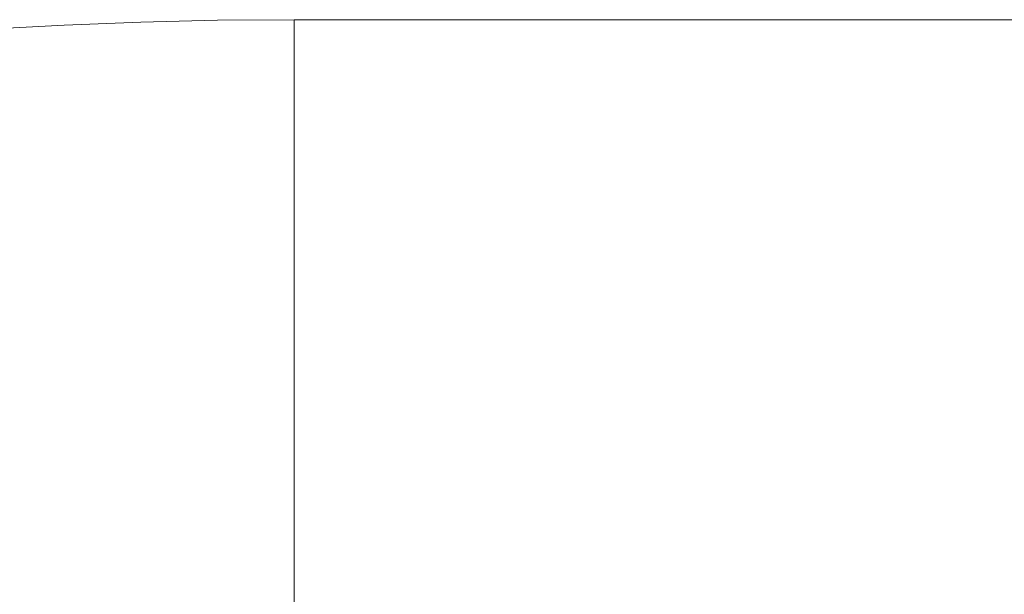
# Model space of a CAD drawing. Units: inches. Extents: x 75 to 222, y -294 to -127.
# Drawn here: x 103 to 104, y -246 to -245 of the extents above; entities that cross this region are included whole.
import ezdxf

# ---------------------------------------------------------------- set-up
doc = ezdxf.new("R2010")
doc.units = ezdxf.units.IN
doc.header["$MEASUREMENT"] = 0
doc.layers.add('_U+0421_U+043B_U+043E_U+0439 1', color=7, linetype='Continuous')

# ---------------------------------------------------------------- blocks, each defined once
blk = doc.blocks.new('block 1668')
at = {"layer": '_U+0421_U+043B_U+043E_U+0439 1', "color": 250, "lineweight": 20, "true_color": 0x221e1f}
blk.add_lwpolyline([(103.0443, -245.2883), (103.0443, -245.2821)], dxfattribs=at)
blk = doc.blocks.new('block 1669')
at = {"layer": '_U+0421_U+043B_U+043E_U+0439 1', "color": 250, "lineweight": 20, "true_color": 0x221e1f}
blk.add_lwpolyline([(103.0443, -245.307), (103.0443, -245.2883)], dxfattribs=at)
blk = doc.blocks.new('block 1670')
at = {"layer": '_U+0421_U+043B_U+043E_U+0439 1', "color": 250, "lineweight": 20, "true_color": 0x221e1f}
blk.add_lwpolyline([(103.0443, -245.3378), (103.0443, -245.307)], dxfattribs=at)
blk = doc.blocks.new('block 1671')
at = {"layer": '_U+0421_U+043B_U+043E_U+0439 1', "color": 250, "lineweight": 20, "true_color": 0x221e1f}
blk.add_lwpolyline([(103.0443, -245.3802), (103.0443, -245.3378)], dxfattribs=at)
blk = doc.blocks.new('block 1672')
at = {"layer": '_U+0421_U+043B_U+043E_U+0439 1', "color": 250, "lineweight": 20, "true_color": 0x221e1f}
blk.add_lwpolyline([(103.0443, -245.4336), (103.0443, -245.3802)], dxfattribs=at)
blk = doc.blocks.new('block 1673')
at = {"layer": '_U+0421_U+043B_U+043E_U+0439 1', "color": 250, "lineweight": 20, "true_color": 0x221e1f}
blk.add_lwpolyline([(103.0443, -245.4971), (103.0443, -245.4336)], dxfattribs=at)
blk = doc.blocks.new('block 1674')
at = {"layer": '_U+0421_U+043B_U+043E_U+0439 1', "color": 250, "lineweight": 20, "true_color": 0x221e1f}
blk.add_lwpolyline([(103.0443, -245.5697), (103.0443, -245.4971)], dxfattribs=at)
blk = doc.blocks.new('block 1675')
at = {"layer": '_U+0421_U+043B_U+043E_U+0439 1', "color": 250, "lineweight": 20, "true_color": 0x221e1f}
blk.add_lwpolyline([(103.0443, -245.6503), (103.0443, -245.5697)], dxfattribs=at)
blk = doc.blocks.new('block 1676')
at = {"layer": '_U+0421_U+043B_U+043E_U+0439 1', "color": 250, "lineweight": 20, "true_color": 0x221e1f}
blk.add_lwpolyline([(103.0443, -245.7376), (103.0443, -245.6503)], dxfattribs=at)
blk = doc.blocks.new('block 1677')
at = {"layer": '_U+0421_U+043B_U+043E_U+0439 1', "color": 250, "lineweight": 20, "true_color": 0x221e1f}
blk.add_lwpolyline([(103.0443, -245.8303), (103.0443, -245.7376)], dxfattribs=at)
blk = doc.blocks.new('block 1678')
at = {"layer": '_U+0421_U+043B_U+043E_U+0439 1', "color": 250, "lineweight": 20, "true_color": 0x221e1f}
blk.add_lwpolyline([(103.0443, -245.9268), (103.0443, -245.8303)], dxfattribs=at)
blk = doc.blocks.new('block 1679')
at = {"layer": '_U+0421_U+043B_U+043E_U+0439 1', "color": 250, "lineweight": 20, "true_color": 0x221e1f}
blk.add_lwpolyline([(103.0443, -246.0256), (103.0443, -245.9268)], dxfattribs=at)
blk = doc.blocks.new('block 1680')
at = {"layer": '_U+0421_U+043B_U+043E_U+0439 1', "color": 250, "lineweight": 20, "true_color": 0x221e1f}
blk.add_lwpolyline([(103.0443, -246.1252), (103.0443, -246.0256)], dxfattribs=at)
blk = doc.blocks.new('block 1729')
at = {"layer": '_U+0421_U+043B_U+043E_U+0439 1', "color": 250, "lineweight": 20, "true_color": 0x221e1f}
blk.add_lwpolyline([(103.0443, -246.0256), (103.0443, -246.1253)], dxfattribs=at)
blk = doc.blocks.new('block 1730')
at = {"layer": '_U+0421_U+043B_U+043E_U+0439 1', "color": 250, "lineweight": 20, "true_color": 0x221e1f}
blk.add_lwpolyline([(103.0443, -245.9268), (103.0443, -246.0256)], dxfattribs=at)
blk = doc.blocks.new('block 1731')
at = {"layer": '_U+0421_U+043B_U+043E_U+0439 1', "color": 250, "lineweight": 20, "true_color": 0x221e1f}
blk.add_lwpolyline([(103.0443, -245.8303), (103.0443, -245.9268)], dxfattribs=at)
blk = doc.blocks.new('block 1732')
at = {"layer": '_U+0421_U+043B_U+043E_U+0439 1', "color": 250, "lineweight": 20, "true_color": 0x221e1f}
blk.add_lwpolyline([(103.0443, -245.7376), (103.0443, -245.8303)], dxfattribs=at)
blk = doc.blocks.new('block 1733')
at = {"layer": '_U+0421_U+043B_U+043E_U+0439 1', "color": 250, "lineweight": 20, "true_color": 0x221e1f}
blk.add_lwpolyline([(103.0443, -245.6503), (103.0443, -245.7376)], dxfattribs=at)
blk = doc.blocks.new('block 1734')
at = {"layer": '_U+0421_U+043B_U+043E_U+0439 1', "color": 250, "lineweight": 20, "true_color": 0x221e1f}
blk.add_lwpolyline([(103.0443, -245.5697), (103.0443, -245.6503)], dxfattribs=at)
blk = doc.blocks.new('block 1735')
at = {"layer": '_U+0421_U+043B_U+043E_U+0439 1', "color": 250, "lineweight": 20, "true_color": 0x221e1f}
blk.add_lwpolyline([(103.0443, -245.4971), (103.0443, -245.5697)], dxfattribs=at)
blk = doc.blocks.new('block 1736')
at = {"layer": '_U+0421_U+043B_U+043E_U+0439 1', "color": 250, "lineweight": 20, "true_color": 0x221e1f}
blk.add_lwpolyline([(103.0443, -245.4336), (103.0443, -245.4971)], dxfattribs=at)
blk = doc.blocks.new('block 1737')
at = {"layer": '_U+0421_U+043B_U+043E_U+0439 1', "color": 250, "lineweight": 20, "true_color": 0x221e1f}
blk.add_lwpolyline([(103.0443, -245.3802), (103.0443, -245.4336)], dxfattribs=at)
blk = doc.blocks.new('block 1738')
at = {"layer": '_U+0421_U+043B_U+043E_U+0439 1', "color": 250, "lineweight": 20, "true_color": 0x221e1f}
blk.add_lwpolyline([(103.0443, -245.3378), (103.0443, -245.3802)], dxfattribs=at)
blk = doc.blocks.new('block 1739')
at = {"layer": '_U+0421_U+043B_U+043E_U+0439 1', "color": 250, "lineweight": 20, "true_color": 0x221e1f}
blk.add_lwpolyline([(103.0443, -245.307), (103.0443, -245.3378)], dxfattribs=at)
blk = doc.blocks.new('block 1740')
at = {"layer": '_U+0421_U+043B_U+043E_U+0439 1', "color": 250, "lineweight": 20, "true_color": 0x221e1f}
blk.add_lwpolyline([(103.0443, -245.2883), (103.0443, -245.307)], dxfattribs=at)
blk = doc.blocks.new('block 1741')
at = {"layer": '_U+0421_U+043B_U+043E_U+0439 1', "color": 250, "lineweight": 20, "true_color": 0x221e1f}
blk.add_lwpolyline([(103.0443, -245.2821), (103.0443, -245.2883)], dxfattribs=at)
blk = doc.blocks.new('block 1743')
at = {"layer": '_U+0421_U+043B_U+043E_U+0439 1', "color": 250, "lineweight": 20, "true_color": 0x221e1f}
blk.add_lwpolyline([(102.9366, -245.2829), (103.0443, -245.2821)], dxfattribs=at)
blk = doc.blocks.new('block 1745')
at = {"layer": '_U+0421_U+043B_U+043E_U+0439 1', "color": 250, "lineweight": 20, "true_color": 0x221e1f}
blk.add_lwpolyline([(102.829, -245.2854), (102.9366, -245.2829)], dxfattribs=at)
blk = doc.blocks.new('block 1747')
at = {"layer": '_U+0421_U+043B_U+043E_U+0439 1', "color": 250, "lineweight": 20, "true_color": 0x221e1f}
blk.add_lwpolyline([(102.7214, -245.2896), (102.829, -245.2854)], dxfattribs=at)
blk = doc.blocks.new('block 1749')
at = {"layer": '_U+0421_U+043B_U+043E_U+0439 1', "color": 250, "lineweight": 20, "true_color": 0x221e1f}
blk.add_lwpolyline([(102.6139, -245.2956), (102.7214, -245.2896)], dxfattribs=at)
blk = doc.blocks.new('block 2303')
at = {"layer": '_U+0421_U+043B_U+043E_U+0439 1', "color": 250, "lineweight": 20, "true_color": 0x221e1f}
blk.add_lwpolyline([(103.0443, -245.2946), (103.0443, -245.2821)], dxfattribs=at)
blk = doc.blocks.new('block 2304')
at = {"layer": '_U+0421_U+043B_U+043E_U+0439 1', "color": 250, "lineweight": 20, "true_color": 0x221e1f}
blk.add_lwpolyline([(103.0443, -245.3193), (103.0443, -245.2946)], dxfattribs=at)
blk = doc.blocks.new('block 2305')
at = {"layer": '_U+0421_U+043B_U+043E_U+0439 1', "color": 250, "lineweight": 20, "true_color": 0x221e1f}
blk.add_lwpolyline([(103.0443, -245.356), (103.0443, -245.3193)], dxfattribs=at)
blk = doc.blocks.new('block 2306')
at = {"layer": '_U+0421_U+043B_U+043E_U+0439 1', "color": 250, "lineweight": 20, "true_color": 0x221e1f}
blk.add_lwpolyline([(103.0443, -245.404), (103.0443, -245.356)], dxfattribs=at)
blk = doc.blocks.new('block 2307')
at = {"layer": '_U+0421_U+043B_U+043E_U+0439 1', "color": 250, "lineweight": 20, "true_color": 0x221e1f}
blk.add_lwpolyline([(103.0443, -245.4626), (103.0443, -245.404)], dxfattribs=at)
blk = doc.blocks.new('block 2308')
at = {"layer": '_U+0421_U+043B_U+043E_U+0439 1', "color": 250, "lineweight": 20, "true_color": 0x221e1f}
blk.add_lwpolyline([(103.0443, -245.5308), (103.0443, -245.4626)], dxfattribs=at)
blk = doc.blocks.new('block 2309')
at = {"layer": '_U+0421_U+043B_U+043E_U+0439 1', "color": 250, "lineweight": 20, "true_color": 0x221e1f}
blk.add_lwpolyline([(103.0443, -245.6075), (103.0443, -245.5308)], dxfattribs=at)
blk = doc.blocks.new('block 2310')
at = {"layer": '_U+0421_U+043B_U+043E_U+0439 1', "color": 250, "lineweight": 20, "true_color": 0x221e1f}
blk.add_lwpolyline([(103.0443, -245.6917), (103.0443, -245.6075)], dxfattribs=at)
blk = doc.blocks.new('block 2311')
at = {"layer": '_U+0421_U+043B_U+043E_U+0439 1', "color": 250, "lineweight": 20, "true_color": 0x221e1f}
blk.add_lwpolyline([(103.0443, -245.7818), (103.0443, -245.6917)], dxfattribs=at)
blk = doc.blocks.new('block 2312')
at = {"layer": '_U+0421_U+043B_U+043E_U+0439 1', "color": 250, "lineweight": 20, "true_color": 0x221e1f}
blk.add_lwpolyline([(103.0443, -245.8766), (103.0443, -245.7818)], dxfattribs=at)
blk = doc.blocks.new('block 2313')
at = {"layer": '_U+0421_U+043B_U+043E_U+0439 1', "color": 250, "lineweight": 20, "true_color": 0x221e1f}
blk.add_lwpolyline([(103.0443, -245.9744), (103.0443, -245.8766)], dxfattribs=at)
blk = doc.blocks.new('block 2314')
at = {"layer": '_U+0421_U+043B_U+043E_U+0439 1', "color": 250, "lineweight": 20, "true_color": 0x221e1f}
blk.add_lwpolyline([(103.0443, -246.0739), (103.0443, -246.1733)], dxfattribs=at)
blk = doc.blocks.new('block 2315')
at = {"layer": '_U+0421_U+043B_U+043E_U+0439 1', "color": 250, "lineweight": 20, "true_color": 0x221e1f}
blk.add_lwpolyline([(103.0443, -246.0739), (103.0443, -245.9744)], dxfattribs=at)
blk = doc.blocks.new('block 2352')
at = {"layer": '_U+0421_U+043B_U+043E_U+0439 1', "color": 250, "lineweight": 20, "true_color": 0x221e1f}
blk.add_lwpolyline([(103.0443, -246.0739), (103.0443, -246.1733)], dxfattribs=at)
blk = doc.blocks.new('block 2353')
at = {"layer": '_U+0421_U+043B_U+043E_U+0439 1', "color": 250, "lineweight": 20, "true_color": 0x221e1f}
blk.add_lwpolyline([(103.0443, -245.9744), (103.0443, -246.0739)], dxfattribs=at)
blk = doc.blocks.new('block 2354')
at = {"layer": '_U+0421_U+043B_U+043E_U+0439 1', "color": 250, "lineweight": 20, "true_color": 0x221e1f}
blk.add_lwpolyline([(103.0443, -245.8766), (103.0443, -245.9744)], dxfattribs=at)
blk = doc.blocks.new('block 2355')
at = {"layer": '_U+0421_U+043B_U+043E_U+0439 1', "color": 250, "lineweight": 20, "true_color": 0x221e1f}
blk.add_lwpolyline([(103.0443, -245.7818), (103.0443, -245.8766)], dxfattribs=at)
blk = doc.blocks.new('block 2356')
at = {"layer": '_U+0421_U+043B_U+043E_U+0439 1', "color": 250, "lineweight": 20, "true_color": 0x221e1f}
blk.add_lwpolyline([(103.0443, -245.6917), (103.0443, -245.7818)], dxfattribs=at)
blk = doc.blocks.new('block 2357')
at = {"layer": '_U+0421_U+043B_U+043E_U+0439 1', "color": 250, "lineweight": 20, "true_color": 0x221e1f}
blk.add_lwpolyline([(103.0443, -245.6075), (103.0443, -245.6917)], dxfattribs=at)
blk = doc.blocks.new('block 2358')
at = {"layer": '_U+0421_U+043B_U+043E_U+0439 1', "color": 250, "lineweight": 20, "true_color": 0x221e1f}
blk.add_lwpolyline([(103.0443, -245.5308), (103.0443, -245.6075)], dxfattribs=at)
blk = doc.blocks.new('block 2359')
at = {"layer": '_U+0421_U+043B_U+043E_U+0439 1', "color": 250, "lineweight": 20, "true_color": 0x221e1f}
blk.add_lwpolyline([(103.0443, -245.4626), (103.0443, -245.5308)], dxfattribs=at)
blk = doc.blocks.new('block 2360')
at = {"layer": '_U+0421_U+043B_U+043E_U+0439 1', "color": 250, "lineweight": 20, "true_color": 0x221e1f}
blk.add_lwpolyline([(103.0443, -245.404), (103.0443, -245.4626)], dxfattribs=at)
blk = doc.blocks.new('block 2361')
at = {"layer": '_U+0421_U+043B_U+043E_U+0439 1', "color": 250, "lineweight": 20, "true_color": 0x221e1f}
blk.add_lwpolyline([(103.0443, -245.356), (103.0443, -245.404)], dxfattribs=at)
blk = doc.blocks.new('block 2362')
at = {"layer": '_U+0421_U+043B_U+043E_U+0439 1', "color": 250, "lineweight": 20, "true_color": 0x221e1f}
blk.add_lwpolyline([(103.0443, -245.3193), (103.0443, -245.356)], dxfattribs=at)
blk = doc.blocks.new('block 2363')
at = {"layer": '_U+0421_U+043B_U+043E_U+0439 1', "color": 250, "lineweight": 20, "true_color": 0x221e1f}
blk.add_lwpolyline([(103.0443, -245.2946), (103.0443, -245.3193)], dxfattribs=at)
blk = doc.blocks.new('block 2364')
at = {"layer": '_U+0421_U+043B_U+043E_U+0439 1', "color": 250, "lineweight": 20, "true_color": 0x221e1f}
blk.add_lwpolyline([(103.0443, -245.2821), (149.378, -245.2821)], dxfattribs=at)
blk = doc.blocks.new('block 2365')
at = {"layer": '_U+0421_U+043B_U+043E_U+0439 1', "color": 250, "lineweight": 20, "true_color": 0x221e1f}
blk.add_lwpolyline([(103.0443, -245.2821), (103.0443, -245.2946)], dxfattribs=at)
blk = doc.blocks.new('block 2852')
at = {"layer": '_U+0421_U+043B_U+043E_U+0439 1', "color": 250, "lineweight": 20, "true_color": 0x221e1f}
blk.add_lwpolyline([(103.0443, -245.2883), (103.0443, -245.2821)], dxfattribs=at)
blk = doc.blocks.new('block 2853')
at = {"layer": '_U+0421_U+043B_U+043E_U+0439 1', "color": 250, "lineweight": 20, "true_color": 0x221e1f}
blk.add_lwpolyline([(103.0443, -245.307), (103.0443, -245.2883)], dxfattribs=at)
blk = doc.blocks.new('block 2854')
at = {"layer": '_U+0421_U+043B_U+043E_U+0439 1', "color": 250, "lineweight": 20, "true_color": 0x221e1f}
blk.add_lwpolyline([(103.0443, -245.3378), (103.0443, -245.307)], dxfattribs=at)
blk = doc.blocks.new('block 2855')
at = {"layer": '_U+0421_U+043B_U+043E_U+0439 1', "color": 250, "lineweight": 20, "true_color": 0x221e1f}
blk.add_lwpolyline([(103.0443, -245.3802), (103.0443, -245.3378)], dxfattribs=at)
blk = doc.blocks.new('block 2856')
at = {"layer": '_U+0421_U+043B_U+043E_U+0439 1', "color": 250, "lineweight": 20, "true_color": 0x221e1f}
blk.add_lwpolyline([(103.0443, -245.4336), (103.0443, -245.3802)], dxfattribs=at)
blk = doc.blocks.new('block 2857')
at = {"layer": '_U+0421_U+043B_U+043E_U+0439 1', "color": 250, "lineweight": 20, "true_color": 0x221e1f}
blk.add_lwpolyline([(103.0443, -245.4971), (103.0443, -245.4336)], dxfattribs=at)
blk = doc.blocks.new('block 2858')
at = {"layer": '_U+0421_U+043B_U+043E_U+0439 1', "color": 250, "lineweight": 20, "true_color": 0x221e1f}
blk.add_lwpolyline([(103.0443, -245.5697), (103.0443, -245.4971)], dxfattribs=at)
blk = doc.blocks.new('block 2859')
at = {"layer": '_U+0421_U+043B_U+043E_U+0439 1', "color": 250, "lineweight": 20, "true_color": 0x221e1f}
blk.add_lwpolyline([(103.0443, -245.6503), (103.0443, -245.5697)], dxfattribs=at)
blk = doc.blocks.new('block 2860')
at = {"layer": '_U+0421_U+043B_U+043E_U+0439 1', "color": 250, "lineweight": 20, "true_color": 0x221e1f}
blk.add_lwpolyline([(103.0443, -245.7376), (103.0443, -245.6503)], dxfattribs=at)
blk = doc.blocks.new('block 2861')
at = {"layer": '_U+0421_U+043B_U+043E_U+0439 1', "color": 250, "lineweight": 20, "true_color": 0x221e1f}
blk.add_lwpolyline([(103.0443, -245.8303), (103.0443, -245.7376)], dxfattribs=at)
blk = doc.blocks.new('block 2862')
at = {"layer": '_U+0421_U+043B_U+043E_U+0439 1', "color": 250, "lineweight": 20, "true_color": 0x221e1f}
blk.add_lwpolyline([(103.0443, -245.9268), (103.0443, -245.8303)], dxfattribs=at)
blk = doc.blocks.new('block 2863')
at = {"layer": '_U+0421_U+043B_U+043E_U+0439 1', "color": 250, "lineweight": 20, "true_color": 0x221e1f}
blk.add_lwpolyline([(103.0443, -246.0256), (103.0443, -245.9268)], dxfattribs=at)
blk = doc.blocks.new('block 2864')
at = {"layer": '_U+0421_U+043B_U+043E_U+0439 1', "color": 250, "lineweight": 20, "true_color": 0x221e1f}
blk.add_lwpolyline([(103.0443, -246.1252), (103.0443, -246.0256)], dxfattribs=at)
blk = doc.blocks.new('block 2913')
at = {"layer": '_U+0421_U+043B_U+043E_U+0439 1', "color": 250, "lineweight": 20, "true_color": 0x221e1f}
blk.add_lwpolyline([(103.0443, -246.0256), (103.0443, -246.1253)], dxfattribs=at)
blk = doc.blocks.new('block 2914')
at = {"layer": '_U+0421_U+043B_U+043E_U+0439 1', "color": 250, "lineweight": 20, "true_color": 0x221e1f}
blk.add_lwpolyline([(103.0443, -245.9268), (103.0443, -246.0256)], dxfattribs=at)
blk = doc.blocks.new('block 2915')
at = {"layer": '_U+0421_U+043B_U+043E_U+0439 1', "color": 250, "lineweight": 20, "true_color": 0x221e1f}
blk.add_lwpolyline([(103.0443, -245.8303), (103.0443, -245.9268)], dxfattribs=at)
blk = doc.blocks.new('block 2916')
at = {"layer": '_U+0421_U+043B_U+043E_U+0439 1', "color": 250, "lineweight": 20, "true_color": 0x221e1f}
blk.add_lwpolyline([(103.0443, -245.7376), (103.0443, -245.8303)], dxfattribs=at)
blk = doc.blocks.new('block 2917')
at = {"layer": '_U+0421_U+043B_U+043E_U+0439 1', "color": 250, "lineweight": 20, "true_color": 0x221e1f}
blk.add_lwpolyline([(103.0443, -245.6503), (103.0443, -245.7376)], dxfattribs=at)
blk = doc.blocks.new('block 2918')
at = {"layer": '_U+0421_U+043B_U+043E_U+0439 1', "color": 250, "lineweight": 20, "true_color": 0x221e1f}
blk.add_lwpolyline([(103.0443, -245.5697), (103.0443, -245.6503)], dxfattribs=at)
blk = doc.blocks.new('block 2919')
at = {"layer": '_U+0421_U+043B_U+043E_U+0439 1', "color": 250, "lineweight": 20, "true_color": 0x221e1f}
blk.add_lwpolyline([(103.0443, -245.4971), (103.0443, -245.5697)], dxfattribs=at)
blk = doc.blocks.new('block 2920')
at = {"layer": '_U+0421_U+043B_U+043E_U+0439 1', "color": 250, "lineweight": 20, "true_color": 0x221e1f}
blk.add_lwpolyline([(103.0443, -245.4336), (103.0443, -245.4971)], dxfattribs=at)
blk = doc.blocks.new('block 2921')
at = {"layer": '_U+0421_U+043B_U+043E_U+0439 1', "color": 250, "lineweight": 20, "true_color": 0x221e1f}
blk.add_lwpolyline([(103.0443, -245.3802), (103.0443, -245.4336)], dxfattribs=at)
blk = doc.blocks.new('block 2922')
at = {"layer": '_U+0421_U+043B_U+043E_U+0439 1', "color": 250, "lineweight": 20, "true_color": 0x221e1f}
blk.add_lwpolyline([(103.0443, -245.3378), (103.0443, -245.3802)], dxfattribs=at)
blk = doc.blocks.new('block 2923')
at = {"layer": '_U+0421_U+043B_U+043E_U+0439 1', "color": 250, "lineweight": 20, "true_color": 0x221e1f}
blk.add_lwpolyline([(103.0443, -245.307), (103.0443, -245.3378)], dxfattribs=at)
blk = doc.blocks.new('block 2924')
at = {"layer": '_U+0421_U+043B_U+043E_U+0439 1', "color": 250, "lineweight": 20, "true_color": 0x221e1f}
blk.add_lwpolyline([(103.0443, -245.2883), (103.0443, -245.307)], dxfattribs=at)
blk = doc.blocks.new('block 2925')
at = {"layer": '_U+0421_U+043B_U+043E_U+0439 1', "color": 250, "lineweight": 20, "true_color": 0x221e1f}
blk.add_lwpolyline([(103.0443, -245.2821), (103.0443, -245.2883)], dxfattribs=at)
blk = doc.blocks.new('block 2927')
at = {"layer": '_U+0421_U+043B_U+043E_U+0439 1', "color": 250, "lineweight": 20, "true_color": 0x221e1f}
blk.add_lwpolyline([(102.9366, -245.2829), (103.0443, -245.2821)], dxfattribs=at)
blk = doc.blocks.new('block 2929')
at = {"layer": '_U+0421_U+043B_U+043E_U+0439 1', "color": 250, "lineweight": 20, "true_color": 0x221e1f}
blk.add_lwpolyline([(102.829, -245.2854), (102.9366, -245.2829)], dxfattribs=at)
blk = doc.blocks.new('block 2931')
at = {"layer": '_U+0421_U+043B_U+043E_U+0439 1', "color": 250, "lineweight": 20, "true_color": 0x221e1f}
blk.add_lwpolyline([(102.7214, -245.2896), (102.829, -245.2854)], dxfattribs=at)
blk = doc.blocks.new('block 2933')
at = {"layer": '_U+0421_U+043B_U+043E_U+0439 1', "color": 250, "lineweight": 20, "true_color": 0x221e1f}
blk.add_lwpolyline([(102.6139, -245.2956), (102.7214, -245.2896)], dxfattribs=at)
blk = doc.blocks.new('block 3187')
at = {"layer": '_U+0421_U+043B_U+043E_U+0439 1', "color": 250, "lineweight": 20, "true_color": 0x221e1f}
blk.add_lwpolyline([(103.0443, -245.2946), (103.0443, -245.2821)], dxfattribs=at)
blk = doc.blocks.new('block 3188')
at = {"layer": '_U+0421_U+043B_U+043E_U+0439 1', "color": 250, "lineweight": 20, "true_color": 0x221e1f}
blk.add_lwpolyline([(103.0443, -245.3193), (103.0443, -245.2946)], dxfattribs=at)
blk = doc.blocks.new('block 3189')
at = {"layer": '_U+0421_U+043B_U+043E_U+0439 1', "color": 250, "lineweight": 20, "true_color": 0x221e1f}
blk.add_lwpolyline([(103.0443, -245.356), (103.0443, -245.3193)], dxfattribs=at)
blk = doc.blocks.new('block 3190')
at = {"layer": '_U+0421_U+043B_U+043E_U+0439 1', "color": 250, "lineweight": 20, "true_color": 0x221e1f}
blk.add_lwpolyline([(103.0443, -245.404), (103.0443, -245.356)], dxfattribs=at)
blk = doc.blocks.new('block 3191')
at = {"layer": '_U+0421_U+043B_U+043E_U+0439 1', "color": 250, "lineweight": 20, "true_color": 0x221e1f}
blk.add_lwpolyline([(103.0443, -245.4626), (103.0443, -245.404)], dxfattribs=at)
blk = doc.blocks.new('block 3192')
at = {"layer": '_U+0421_U+043B_U+043E_U+0439 1', "color": 250, "lineweight": 20, "true_color": 0x221e1f}
blk.add_lwpolyline([(103.0443, -245.5308), (103.0443, -245.4626)], dxfattribs=at)
blk = doc.blocks.new('block 3193')
at = {"layer": '_U+0421_U+043B_U+043E_U+0439 1', "color": 250, "lineweight": 20, "true_color": 0x221e1f}
blk.add_lwpolyline([(103.0443, -245.6075), (103.0443, -245.5308)], dxfattribs=at)
blk = doc.blocks.new('block 3194')
at = {"layer": '_U+0421_U+043B_U+043E_U+0439 1', "color": 250, "lineweight": 20, "true_color": 0x221e1f}
blk.add_lwpolyline([(103.0443, -245.6917), (103.0443, -245.6075)], dxfattribs=at)
blk = doc.blocks.new('block 3195')
at = {"layer": '_U+0421_U+043B_U+043E_U+0439 1', "color": 250, "lineweight": 20, "true_color": 0x221e1f}
blk.add_lwpolyline([(103.0443, -245.7818), (103.0443, -245.6917)], dxfattribs=at)
blk = doc.blocks.new('block 3196')
at = {"layer": '_U+0421_U+043B_U+043E_U+0439 1', "color": 250, "lineweight": 20, "true_color": 0x221e1f}
blk.add_lwpolyline([(103.0443, -245.8766), (103.0443, -245.7818)], dxfattribs=at)
blk = doc.blocks.new('block 3197')
at = {"layer": '_U+0421_U+043B_U+043E_U+0439 1', "color": 250, "lineweight": 20, "true_color": 0x221e1f}
blk.add_lwpolyline([(103.0443, -245.9744), (103.0443, -245.8766)], dxfattribs=at)
blk = doc.blocks.new('block 3198')
at = {"layer": '_U+0421_U+043B_U+043E_U+0439 1', "color": 250, "lineweight": 20, "true_color": 0x221e1f}
blk.add_lwpolyline([(103.0443, -246.0739), (103.0443, -246.1733)], dxfattribs=at)
blk = doc.blocks.new('block 3199')
at = {"layer": '_U+0421_U+043B_U+043E_U+0439 1', "color": 250, "lineweight": 20, "true_color": 0x221e1f}
blk.add_lwpolyline([(103.0443, -246.0739), (103.0443, -245.9744)], dxfattribs=at)
blk = doc.blocks.new('block 3236')
at = {"layer": '_U+0421_U+043B_U+043E_U+0439 1', "color": 250, "lineweight": 20, "true_color": 0x221e1f}
blk.add_lwpolyline([(103.0443, -246.0739), (103.0443, -246.1733)], dxfattribs=at)
blk = doc.blocks.new('block 3237')
at = {"layer": '_U+0421_U+043B_U+043E_U+0439 1', "color": 250, "lineweight": 20, "true_color": 0x221e1f}
blk.add_lwpolyline([(103.0443, -245.9744), (103.0443, -246.0739)], dxfattribs=at)
blk = doc.blocks.new('block 3238')
at = {"layer": '_U+0421_U+043B_U+043E_U+0439 1', "color": 250, "lineweight": 20, "true_color": 0x221e1f}
blk.add_lwpolyline([(103.0443, -245.8766), (103.0443, -245.9744)], dxfattribs=at)
blk = doc.blocks.new('block 3239')
at = {"layer": '_U+0421_U+043B_U+043E_U+0439 1', "color": 250, "lineweight": 20, "true_color": 0x221e1f}
blk.add_lwpolyline([(103.0443, -245.7818), (103.0443, -245.8766)], dxfattribs=at)
blk = doc.blocks.new('block 3240')
at = {"layer": '_U+0421_U+043B_U+043E_U+0439 1', "color": 250, "lineweight": 20, "true_color": 0x221e1f}
blk.add_lwpolyline([(103.0443, -245.6917), (103.0443, -245.7818)], dxfattribs=at)
blk = doc.blocks.new('block 3241')
at = {"layer": '_U+0421_U+043B_U+043E_U+0439 1', "color": 250, "lineweight": 20, "true_color": 0x221e1f}
blk.add_lwpolyline([(103.0443, -245.6075), (103.0443, -245.6917)], dxfattribs=at)
blk = doc.blocks.new('block 3242')
at = {"layer": '_U+0421_U+043B_U+043E_U+0439 1', "color": 250, "lineweight": 20, "true_color": 0x221e1f}
blk.add_lwpolyline([(103.0443, -245.5308), (103.0443, -245.6075)], dxfattribs=at)
blk = doc.blocks.new('block 3243')
at = {"layer": '_U+0421_U+043B_U+043E_U+0439 1', "color": 250, "lineweight": 20, "true_color": 0x221e1f}
blk.add_lwpolyline([(103.0443, -245.4626), (103.0443, -245.5308)], dxfattribs=at)
blk = doc.blocks.new('block 3244')
at = {"layer": '_U+0421_U+043B_U+043E_U+0439 1', "color": 250, "lineweight": 20, "true_color": 0x221e1f}
blk.add_lwpolyline([(103.0443, -245.404), (103.0443, -245.4626)], dxfattribs=at)
blk = doc.blocks.new('block 3245')
at = {"layer": '_U+0421_U+043B_U+043E_U+0439 1', "color": 250, "lineweight": 20, "true_color": 0x221e1f}
blk.add_lwpolyline([(103.0443, -245.356), (103.0443, -245.404)], dxfattribs=at)
blk = doc.blocks.new('block 3246')
at = {"layer": '_U+0421_U+043B_U+043E_U+0439 1', "color": 250, "lineweight": 20, "true_color": 0x221e1f}
blk.add_lwpolyline([(103.0443, -245.3193), (103.0443, -245.356)], dxfattribs=at)
blk = doc.blocks.new('block 3247')
at = {"layer": '_U+0421_U+043B_U+043E_U+0439 1', "color": 250, "lineweight": 20, "true_color": 0x221e1f}
blk.add_lwpolyline([(103.0443, -245.2946), (103.0443, -245.3193)], dxfattribs=at)
blk = doc.blocks.new('block 3248')
at = {"layer": '_U+0421_U+043B_U+043E_U+0439 1', "color": 250, "lineweight": 20, "true_color": 0x221e1f}
blk.add_lwpolyline([(103.0443, -245.2821), (149.378, -245.2821)], dxfattribs=at)
blk = doc.blocks.new('block 3249')
at = {"layer": '_U+0421_U+043B_U+043E_U+0439 1', "color": 250, "lineweight": 20, "true_color": 0x221e1f}
blk.add_lwpolyline([(103.0443, -245.2821), (103.0443, -245.2946)], dxfattribs=at)
blk = doc.blocks.new('block 2')
at = {"layer": '_U+0421_U+043B_U+043E_U+0439 1'}
for name in ['block 1745', 'block 2929', 'block 1743', 'block 2927', 'block 1668', 'block 1741', 'block 2303', 'block 2364', 'block 2365', 'block 2852', 'block 2925', 'block 3187', 'block 3248', 'block 3249', 'block 1749', 'block 2933', 'block 1747', 'block 2931', 'block 1669', 'block 1740', 'block 2853', 'block 2924', 'block 2304', 'block 2363', 'block 3188', 'block 3247', 'block 1670', 'block 1739', 'block 2854', 'block 2923', 'block 2305', 'block 2362', 'block 3189', 'block 3246', 'block 1671', 'block 1738', 'block 2855', 'block 2922', 'block 2306', 'block 2361', 'block 3190', 'block 3245', 'block 1672', 'block 1737', 'block 2856', 'block 2921', 'block 2307', 'block 2360', 'block 3191', 'block 3244', 'block 1673', 'block 1736', 'block 2857', 'block 2920', 'block 2308', 'block 2359', 'block 3192', 'block 3243', 'block 1674', 'block 1735', 'block 2858', 'block 2919', 'block 2309', 'block 2358', 'block 3193', 'block 3242', 'block 1675', 'block 1734', 'block 2859', 'block 2918', 'block 2310', 'block 2357', 'block 3194', 'block 3241', 'block 1676', 'block 1733', 'block 2860', 'block 2917', 'block 2311', 'block 2356', 'block 3195', 'block 3240', 'block 1677', 'block 1732', 'block 2861', 'block 2916', 'block 2312', 'block 2355', 'block 3196', 'block 3239', 'block 1678', 'block 1731', 'block 2862', 'block 2915', 'block 2313', 'block 2354', 'block 3197', 'block 3238', 'block 1679', 'block 1730', 'block 2863', 'block 2914', 'block 2315', 'block 2353', 'block 3199', 'block 3237', 'block 1680', 'block 1729', 'block 2864', 'block 2913', 'block 2314', 'block 2352', 'block 3198', 'block 3236']:
    blk.add_blockref(name, (0, 0), dxfattribs=at)

msp = doc.modelspace()

# ---------------------------------------------------------------- block references
at = {"layer": '_U+0421_U+043B_U+043E_U+0439 1'}
msp.add_blockref('block 2', (0, 0), dxfattribs=at)

doc.saveas('drawing.dxf')
